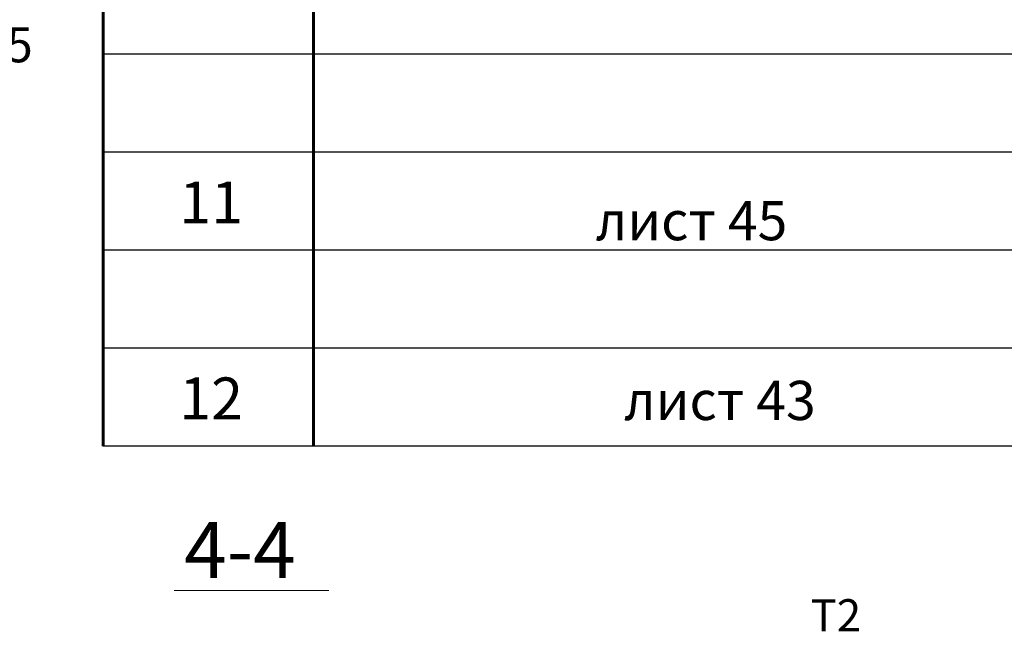
# Model space of a CAD drawing. Units: millimetres. Extents: x 1830072 to 4262050, y -348022 to 737443.
# Drawn here: x 2956543 to 2963572, y 705433 to 709802 of the extents above; entities that cross this region are included whole.
import ezdxf

# ---------------------------------------------------------------- set-up
doc = ezdxf.new("R2010")
doc.units = ezdxf.units.MM
doc.layers.get('0').update_dxf_attribs({"color": 250})
doc.layers.add('ASHADE', color=7, linetype='Continuous', true_color=0x000000)
doc.layers.add('узел', color=7, linetype='Continuous', true_color=0x000000)
doc.layers.add('профиль', color=4, linetype='Continuous')
doc.styles.get("Standard").update_dxf_attribs({"font": 'isocpeui.ttf'})
doc.styles.add('ариел', font='isocpeui.ttf', dxfattribs={"height": 3.2})

msp = doc.modelspace()

# ---------------------------------------------------------------- linework, layer by layer
at = {"color": 0, "lineweight": 0}
msp.add_line((2957646.101, 705724.386), (2958748.77, 705724.386), dxfattribs=at)
at = {"layer": 'узел', "color": 0, "lineweight": 60}
for p, q in [((2957139.373, 724456.243), (2957139.373, 706756.243)), ((2958639.373, 724456.243), (2958639.373, 706756.243))]:
    msp.add_line(p, q, dxfattribs=at)
at = {"layer": 'узел', "color": 0}
for p, q in [((2975609.025, 709556.243), (2957139.373, 709556.243)), ((2975609.025, 708856.243), (2957139.373, 708856.243)), ((2975609.025, 708156.243), (2957139.373, 708156.243)), ((2975609.025, 707456.243), (2957139.373, 707456.243)), ((2975609.025, 706756.243), (2957139.373, 706756.243))]:
    msp.add_line(p, q, dxfattribs=at)

# ---------------------------------------------------------------- texts
at = {"layer": 'ASHADE', "color": 0, "lineweight": 0}
msp.add_text('ГПИ-труба ИЗОКОМ %%C110/145', height=250, dxfattribs=at).set_placement((2951727.427, 709497.657))
at = {"layer": 'профиль', "color": 0, "lineweight": 60}
msp.add_text('4-4 ', height=400, dxfattribs=at).set_placement((2957717.796, 705813.558))
at = {"layer": 'профиль', "color": 0}
msp.add_text('Т2', height=229.5, dxfattribs=at).set_placement((2962188.155, 705432.852))
at = {"layer": 'узел', "color": 0, "style": 'ариел'}
for s, height, p in [('11', 300, (2957682.781, 708346.112)), ('лист 45 ', 280, (2960654.24, 708226.469)), ('12', 300, (2957682.781, 706946.112)), ('лист 43 ', 280, (2960856.867, 706942.214))]:
    msp.add_text(s, height=height, dxfattribs=at).set_placement(p)

doc.saveas('drawing.dxf')
